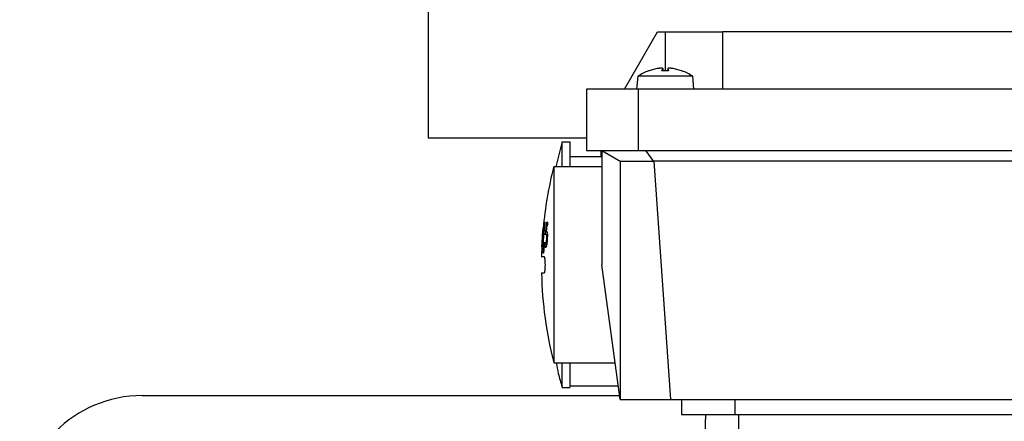
# Model space of a CAD drawing. Units: millimetres. Extents: x 5 to 415, y 5 to 292.
# Drawn here: x 118 to 127, y 238 to 242 of the extents above; entities that cross this region are included whole.
import ezdxf

# ---------------------------------------------------------------- set-up
doc = ezdxf.new("R2010")
doc.units = ezdxf.units.MM

msp = doc.modelspace()

# ---------------------------------------------------------------- linework, layer by layer
at = {"color": 7, "linetype": 'Continuous', "lineweight": 25}
for p, q in [((121.87677776, 242.15989532), (121.87677776, 240.92912609)), ((123.72293161, 241.39066455), (124.03381252, 241.92912609)), ((124.03381252, 241.92912609), (124.10754699, 241.92912609)), ((124.64600853, 241.92912609), (124.64600853, 241.39066455)), ((128.10843059, 241.92912609), (124.64600853, 241.92912609)), ((124.03276223, 241.58396514), (123.95415437, 241.5633192)), ((123.95870716, 241.56411222), (123.95557977, 241.56411222)), ((124.07648578, 241.5633192), (124.08417118, 241.58396514)), ((124.1386082, 241.5633192), (124.07648578, 241.5633192)), ((124.13825378, 241.56411222), (124.07672162, 241.56411222)), ((124.08624214, 241.56411222), (124.08416494, 241.58785481)), ((124.13092905, 241.58785481), (124.12885184, 241.56411222)), ((124.1309228, 241.58396514), (124.1386082, 241.5633192)), ((124.26093961, 241.5633192), (124.18233175, 241.58396514)), ((124.25951421, 241.56411222), (124.25636651, 241.56411222)), ((123.84887621, 241.51136578), (123.83831622, 241.39066455)), ((124.36621777, 241.51136578), (123.84887621, 241.51136578)), ((124.37677776, 241.39066455), (124.36621777, 241.51136578)), ((123.3652393, 241.39066455), (123.3652393, 240.81374147)), ((123.85137539, 241.39066455), (123.3652393, 241.39066455)), ((123.85137539, 241.39066455), (123.85137539, 240.81374147)), ((131.44064166, 241.39066455), (123.85137539, 241.39066455)), ((123.3652393, 240.92912609), (121.87677776, 240.92912609)), ((123.13539384, 240.88527588), (123.07851744, 240.65989532)), ((123.21139314, 240.89066455), (123.13437361, 240.89066455)), ((123.3652393, 240.81374147), (123.85137539, 240.81374147)), ((123.50055676, 240.81374147), (123.50055676, 240.75220301)), ((123.51139314, 240.81374147), (123.68934858, 240.71099885)), ((123.51139314, 240.81374147), (123.51139314, 239.7368184)), ((123.85137539, 240.81374147), (131.44064166, 240.81374147)), ((123.92279287, 240.81374147), (123.99650442, 240.71099885)), ((123.51139314, 240.75220301), (123.21139314, 240.75220301)), ((123.68447007, 240.71381547), (123.68447007, 238.46758763)), ((123.99650442, 240.71099885), (123.68934858, 240.71099885)), ((124.00118673, 240.71381547), (123.99650442, 240.71099885)), ((131.29083033, 240.71381547), (124.00118673, 240.71381547)), ((124.00118673, 240.71381547), (124.15766216, 238.46758763)), ((123.51139314, 240.65989532), (123.05754699, 240.65989532)), ((123.05754699, 240.65989532), (123.05754699, 238.81374147)), ((122.95131737, 239.99197544), (122.95796916, 240.08076425)), ((122.96116928, 240.08076425), (122.95216236, 239.9938767)), ((122.95330794, 240.01517081), (122.95992709, 240.08076425)), ((122.95813092, 240.08076425), (122.95330794, 240.01517081)), ((122.95440495, 239.92866351), (122.9657997, 240.08589765)), ((122.97330008, 240.14008354), (122.95642215, 239.92866351)), ((122.96336684, 240.08589765), (122.9654406, 240.10738188)), ((122.9657997, 240.08589765), (122.96336684, 240.08589765)), ((122.98104528, 240.01840295), (122.99220698, 240.13932303)), ((122.9931857, 240.11175477), (122.98737879, 240.04920335)), ((122.99220698, 240.13932303), (123.00370084, 240.13932303)), ((123.00370084, 240.11175477), (122.9931857, 240.11175477)), ((123.00370084, 240.11175477), (123.00370084, 240.13932303)), ((122.94592309, 239.90470764), (122.95131737, 239.99197544)), ((122.95023475, 239.97087146), (122.94605543, 239.90470764)), ((122.94778942, 239.90470764), (122.95023475, 239.97087146)), ((122.95216236, 239.9938767), (122.94911263, 239.90470764)), ((122.98751766, 240.02410672), (122.98104528, 240.01840295)), ((122.98737879, 240.04920335), (122.99036649, 240.05053423)), ((122.99800908, 240.01326955), (122.99213593, 240.01326955)), ((122.95082763, 239.90470764), (122.9519795, 239.92866351)), ((122.95844895, 239.90470764), (122.95082763, 239.90470764)), ((122.95642215, 239.92866351), (122.95960318, 239.92866351)), ((122.95960318, 239.92866351), (122.95844895, 239.90470764)), ((122.95955677, 239.84633898), (122.96668001, 239.94957736)), ((122.97081476, 239.94957736), (122.96174692, 239.84633898)), ((122.97336897, 239.91307318), (122.97509516, 239.94634522)), ((122.98783815, 239.91307318), (122.97336897, 239.91307318)), ((122.97509516, 239.94634522), (122.97537175, 239.94634522)), ((122.97537175, 239.94634522), (122.97784572, 239.93379691)), ((122.97784572, 239.93379691), (122.98207044, 239.92695238)), ((122.96174692, 239.84633898), (122.95955677, 239.84633898)), ((123.68447007, 238.46758763), (123.51139314, 239.7368184)), ((122.96689879, 239.65989532), (122.94296963, 239.65989532)), ((123.05754699, 238.81374147), (123.63726727, 238.81374147)), ((123.13437361, 238.58297224), (123.21139314, 238.58297224)), ((123.21139314, 238.59835686), (123.6666379, 238.59835686)), ((119.18447007, 238.50604917), (123.67922531, 238.50604917)), ((123.68447007, 238.46758763), (124.15766216, 238.46758763)), ((124.15766216, 238.46758763), (131.13435489, 238.46758763)), ((124.26139314, 238.46758763), (124.26139314, 238.32912609)), ((124.76139314, 238.46758763), (124.76139314, 238.32912609)), ((124.4577641, 237.4056269), (124.4900134, 238.32912609)), ((124.76139314, 238.32912609), (130.53062391, 238.32912609))]:
    msp.add_line(p, q, dxfattribs=at)
at = {"color": 8, "linetype": 'Continuous', "lineweight": 25}
for p, q in [((124.10754699, 241.92912609), (124.10754699, 241.56411222)), ((123.95415437, 241.5633192), (123.9510411, 241.5633192)), ((124.08417118, 241.58396514), (124.08589553, 241.56411222)), ((124.1309228, 241.58396514), (124.12919845, 241.56411222)), ((124.26405288, 241.5633192), (124.26093961, 241.5633192)), ((122.99669074, 239.97942713), (122.99174264, 239.97942713)), ((124.79985468, 237.5748446), (124.79985468, 238.32912609))]:
    msp.add_line(p, q, dxfattribs=at)
at = {"color": 7, "linetype": 'Continuous', "lineweight": 25}
for centre, radius, start, end in [((124.10754699, 241.12912609), 0.46153846, 109.821813228, 124.087156215), ((123.95557977, 241.5507276), 0.01338462, 90, 109.821813228), ((124.25951421, 241.5507276), 0.01338462, 70.178186772, 90), ((124.10754699, 241.12912609), 0.46153846, 55.912843785, 70.178186772), ((126.69216237, 239.7368184), 3.75, 165.749967302, 174.772665884), ((126.69216237, 239.7368184), 3.75, 175.993200146, 177.433984871), ((126.69216237, 239.7368184), 3.75, 177.433984871, 178.82495085), ((126.69216237, 239.7368184), 3.75, 181.173527725, 194.250032698), ((119.18447007, 237.35220301), 1.15384615, 90, 180)]:
    msp.add_arc(centre, radius, start, end, dxfattribs=at)
for points in [[(124.10754699, 241.92912609), (124.1781054, 241.92912609), (124.31922221, 241.92912609), (124.49720795, 241.92912609), (124.62172676, 241.92912609), (124.6379146, 241.92912609), (124.64600853, 241.92912609)], [(124.26139314, 238.32912609), (124.26890893, 238.32912609), (124.2839405, 238.32912609), (124.39956511, 238.32912609), (124.56483758, 238.32912609), (124.69587462, 238.32912609), (124.76139314, 238.32912609)]]:
    msp.add_open_spline(points, degree=3, dxfattribs=at)
for points, knots in [([(124.08417118, 241.58396514), (124.08431467, 241.58452551), (124.08459354, 241.58561458), (124.08212043, 241.58680017), (124.07762605, 241.58754962), (124.07109806, 241.58780212), (124.06310619, 241.58755773), (124.05393686, 241.58684719), (124.04359459, 241.58568885), (124.03644143, 241.5845506), (124.03276223, 241.58396514)], [0, 0, 0, 0, 0.1273375432, 0.2474812928, 0.3752531905, 0.5008300827, 0.6191162519, 0.7409825753, 0.8667755361, 1, 1, 1, 1]), ([(124.18233175, 241.58396514), (124.1788171, 241.58452551), (124.17198634, 241.58561458), (124.16177422, 241.58680017), (124.15233686, 241.58754962), (124.14418367, 241.58780212), (124.13773851, 241.58755773), (124.13319426, 241.58684719), (124.13051292, 241.58568885), (124.13078358, 241.5845506), (124.1309228, 241.58396514)], [0, 0, 0, 0, 0.1273375432, 0.2474812928, 0.3752531905, 0.5008300827, 0.6191162519, 0.7409825753, 0.8667755361, 1, 1, 1, 1]), ([(123.13447007, 240.885509), (123.13447007, 240.88696016), (123.13447007, 240.89237729), (123.13447007, 240.86758915), (123.13447007, 240.84944135)], [0, 0, 0, 0, 0.2678835618, 1, 1, 1, 1]), ([(123.13447007, 240.84944135), (123.13447007, 240.82591607), (123.13447007, 240.78122872), (123.13447007, 240.69888832), (123.13447007, 240.65989532)], [0, 0, 0, 0, 0.5264415603, 1, 1, 1, 1]), ([(123.21139314, 240.65989532), (123.21139314, 240.69854866), (123.21139314, 240.78017181), (123.21139314, 240.85422542), (123.21139314, 240.89200258), (123.21139314, 240.88688259), (123.21139314, 240.88551276)], [0, 0, 0, 0, 0.2755270194, 0.5818226355, 0.8881182516, 1, 1, 1, 1]), ([(122.9654406, 240.10738188), (122.9657964, 240.10757788), (122.96643365, 240.10792894), (122.96758169, 240.11138248), (122.96858215, 240.11652251), (122.96944394, 240.12212282), (122.97047315, 240.12991072), (122.97123286, 240.13648091), (122.97164944, 240.14008354)], [0, 0, 0, 0, 0.2860807315, 0.5123895567, 0.621893653, 0.7019015124, 0.8365438107, 1, 1, 1, 1]), ([(122.99213593, 240.01326955), (122.99191371, 240.01509817), (122.99144614, 240.01894583), (122.98990171, 240.02330463), (122.988484, 240.02378161), (122.98751766, 240.02410672)], [0, 0, 0, 0, 0.2238148233, 0.4709341317, 1, 1, 1, 1]), ([(122.98765233, 239.94121182), (122.98831425, 239.94540766), (122.9900972, 239.95670957), (122.99110744, 239.97065743), (122.99174264, 239.97942713)], [0, 0, 0, 0, 0.3712508512, 1, 1, 1, 1]), ([(122.99668143, 239.97923701), (122.9960419, 239.97074232), (122.994937, 239.95606621), (122.99261635, 239.93674323), (122.99097219, 239.927358), (122.99016837, 239.92276961)], [0, 0, 0, 0, 0.4125852121, 0.7128157157, 1, 1, 1, 1]), ([(122.99036649, 240.05053423), (122.99136774, 240.0503177), (122.99289271, 240.04998791), (122.99537261, 240.04663644), (122.99638095, 240.04022322), (122.99706155, 240.03589453)], [0, 0, 0, 0, 0.3832470171, 0.5837141483, 1, 1, 1, 1]), ([(122.99174264, 239.97942713), (122.99205637, 239.98463305), (122.99259349, 239.99354559), (122.99272279, 240.00550478), (122.99233047, 240.01069554), (122.99213593, 240.01326955)], [0, 0, 0, 0, 0.4145302866, 0.7096754709, 1, 1, 1, 1]), ([(122.99706155, 240.03589453), (122.99743613, 240.03180927), (122.99818244, 240.02367004), (122.99815779, 240.00380027), (122.9972373, 239.98848541), (122.99668143, 239.97923701)], [0, 0, 0, 0, 0.2852927588, 0.5683996711, 1, 1, 1, 1]), ([(122.9806984, 239.89976437), (122.97937122, 239.90025754), (122.97655151, 239.9013053), (122.97447049, 239.90900016), (122.97336897, 239.91307318)], [0, 0, 0, 0, 0.4706821111, 1, 1, 1, 1]), ([(122.99016837, 239.92276961), (122.98917697, 239.91827816), (122.98727711, 239.9096711), (122.98396393, 239.90136363), (122.98188953, 239.90034771), (122.9806984, 239.89976437)], [0, 0, 0, 0, 0.3172570505, 0.6079670135, 1, 1, 1, 1]), ([(122.98207044, 239.92695238), (122.98272898, 239.92731643), (122.9839641, 239.92799924), (122.9859282, 239.93289953), (122.98708132, 239.93845887), (122.98765233, 239.94121182)], [0, 0, 0, 0, 0.3657048655, 0.6859013479, 1, 1, 1, 1]), ([(122.94295998, 239.81374147), (122.94295712, 239.81374147), (122.93496895, 239.81374147), (122.95093673, 239.81374147), (122.96689879, 239.81374147)], [0, 0, 0, 0, 0.0003575738, 1, 1, 1, 1]), ([(122.96689879, 239.81374147), (122.96760048, 239.81330354), (122.96891298, 239.81248437), (122.97103701, 239.80535308), (122.97289933, 239.79415543), (122.97423663, 239.77950759), (122.97529884, 239.76161422), (122.97587243, 239.7368189), (122.97529881, 239.71202349), (122.9742366, 239.69412993), (122.97289946, 239.67948221), (122.97103718, 239.66828448), (122.96891314, 239.66115264), (122.96760055, 239.66033334), (122.96689879, 239.65989532)], [0, 0, 0, 0, 0.0777388473, 0.1454109195, 0.2501532469, 0.3154271284, 0.3789037544, 0.499999931, 0.6210898313, 0.6845680458, 0.7498466859, 0.8545790842, 0.9222536588, 1, 1, 1, 1]), ([(123.08114784, 238.81374147), (123.08718807, 238.78060208), (123.10106124, 238.70448766), (123.12343107, 238.63040158), (123.13606132, 238.58857178)], [0, 0, 0, 0, 0.4353892094, 1, 1, 1, 1]), ([(123.13447007, 238.81374147), (123.13447007, 238.78584133), (123.13447007, 238.71228601), (123.13447007, 238.63696592), (123.13447007, 238.58691267), (123.13447007, 238.58778821), (123.13447007, 238.58812794)], [0, 0, 0, 0, 0.1883119884, 0.4964614536, 0.8046109189, 1, 1, 1, 1]), ([(123.21139314, 238.58812403), (123.21139314, 238.587783), (123.21139314, 238.58690466), (123.21139314, 238.6369645), (123.21139314, 238.7122862), (123.21139314, 238.78584138), (123.21139314, 238.81374147)], [0, 0, 0, 0, 0.1955511561, 0.5036385499, 0.8117259437, 1, 1, 1, 1])]:
    msp.add_open_spline(points, degree=3, knots=knots, dxfattribs=at)

doc.saveas('drawing.dxf')
